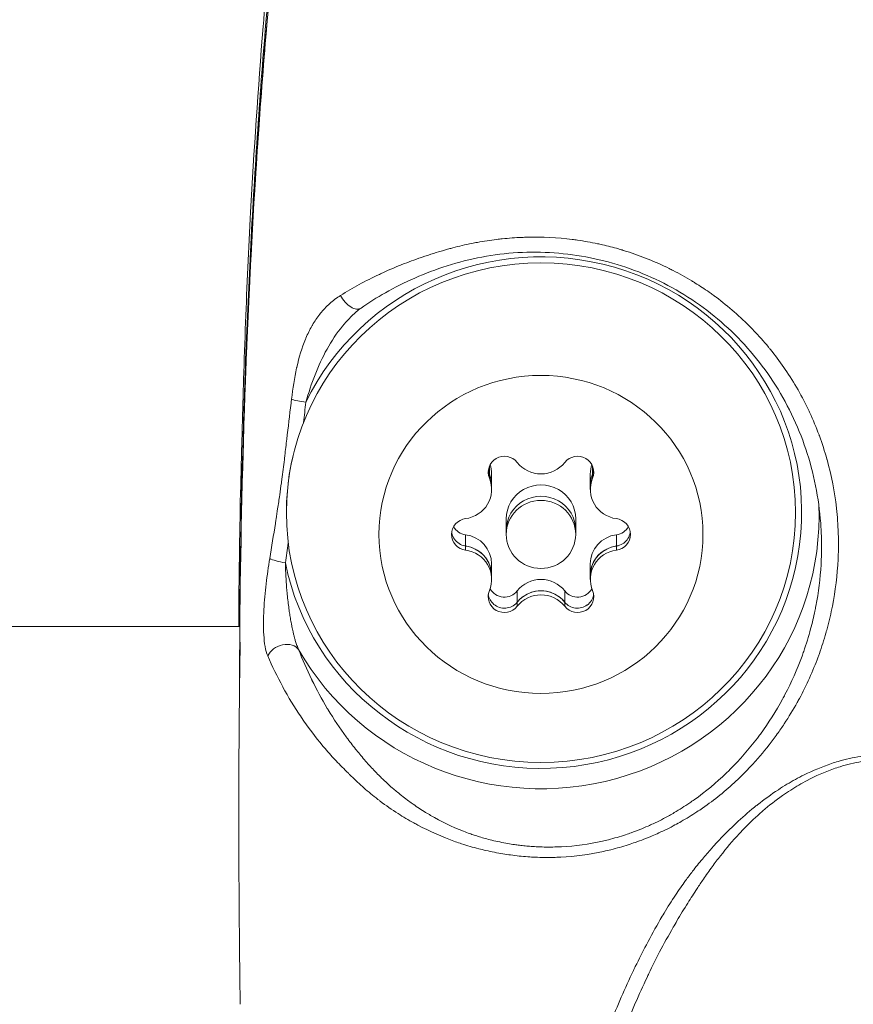
# Model space of a CAD drawing. Units: millimetres. Extents: x -2153 to 3332, y -1641 to 4754.
# Drawn here: x 259 to 295, y 14 to 56 of the extents above; entities that cross this region are included whole.
import ezdxf

# ---------------------------------------------------------------- set-up
doc = ezdxf.new("R2010")
doc.units = ezdxf.units.MM
doc.header["$LTSCALE"] = 1000
doc.layers.add('1 EQUIPMENT', color=7, linetype='Continuous', lineweight=18)

# ---------------------------------------------------------------- blocks, each defined once
blk = doc.blocks.new('GGJS 1021')
at = {"layer": '1 EQUIPMENT', "color": 0, "linetype": 'Continuous', "lineweight": 0}
for p, q in [((279.191, 36.809), (279.191, 37.153)), ((283.659, 36.809), (283.659, 37.153)), ((279.191, 36.63), (279.191, 36.809)), ((279.289, 36.322), (279.289, 36.812)), ((283.561, 36.322), (283.561, 36.812)), ((283.659, 36.63), (283.659, 36.809)), ((279.289, 36.145), (279.289, 36.322)), ((283.561, 36.145), (283.561, 36.322)), ((279.922, 34.376), (279.922, 34.867)), ((282.928, 34.376), (282.928, 34.867)), ((278.161, 33.696), (278.161, 34.185)), ((279.922, 34.199), (279.922, 34.376)), ((282.928, 34.199), (282.928, 34.376)), ((284.689, 33.696), (284.689, 34.185)), ((278.161, 33.518), (278.161, 33.696)), ((284.689, 33.518), (284.689, 33.696)), ((279.289, 32.43), (279.289, 32.921)), ((283.561, 32.43), (283.561, 32.921)), ((279.289, 32.254), (279.289, 32.43)), ((283.561, 32.254), (283.561, 32.43)), ((280.395, 31.265), (280.395, 31.754)), ((282.455, 31.265), (282.455, 31.754)), ((280.395, 31.087), (280.395, 31.265)), ((282.455, 31.087), (282.455, 31.265)), ((120.028, 30.208), (268.387, 30.208)), ((270.713, 29.895), (270.713, 29.895)), ((293.039, 29.895), (293.039, 29.895))]:
    blk.add_line(p, q, dxfattribs=at)
blk.add_arc((269.389, 30.897), 1.002, 180.6041, 186.278, dxfattribs=at)
for centre, major_axis, ratio, start_param, end_param in [((281.425, 35.141), (-11.285, 0), 0.980641, 0.197243, 5.836761), ((277.988, 36.812), (1.301, 0), 0.980641, 0, 0.322463), ((281.425, 38.091), (1.301, 0), 0.980641, -2.484314, -0.657279), ((284.862, 36.812), (-1.301, 0), 0.980641, -0.322463, 0), ((277.988, 36.145), (1.301, 0), 0.980641, -1.437116, 0.389918), ((277.988, 36.322), (1.301, 0), 0.980641, 0, 0.125299), ((281.425, 34.867), (1.503, 0), 0.980641, 0, 3.141593), ((284.862, 36.145), (-1.301, 0), 0.980641, -0.389918, 1.437116), ((284.862, 36.322), (-1.301, 0), 0.980641, -0.125299, 0), ((281.425, 34.376), (1.503, 0), 0.980641, 0, 3.141593), ((281.425, 34.199), (-1.503, 0), 0.980641, -4.712389, 1.570796), ((277.988, 32.921), (1.301, 0), 0.980641, 0, 1.437116), ((284.862, 32.921), (-1.301, 0), 0.980641, -1.437116, 0), ((277.988, 32.254), (1.301, 0), 0.980641, -0.389918, 1.437116), ((277.988, 32.43), (1.301, 0), 0.980641, 0, 1.172497), ((284.862, 32.254), (-1.301, 0), 0.980641, -1.437116, 0.389918), ((284.862, 32.43), (-1.301, 0), 0.980641, -1.172497, 0), ((270.359, 33.12), (0.743, -0.113), 0.193669, -2.687232, -1.541321), ((281.425, 30.975), (-1.301, 0), 0.980641, -2.484314, -0.657279), ((281.425, 30.308), (-1.301, 0), 0.980641, -2.484314, -0.657279), ((281.425, 30.484), (-1.301, 0), 0.980641, -2.219694, -0.921898), ((269.389, 30.897), (-1.002, -0.011), 0.989969, -0.020112, 0)]:
    blk.add_ellipse(centre, major_axis=major_axis, ratio=ratio, start_param=start_param, end_param=end_param, dxfattribs=at)
at = {"layer": '1 EQUIPMENT', "color": 0, "linetype": 'Continuous', "lineweight": 0, "extrusion": (0, 0, -1)}
for centre, major_axis, ratio, start_param, end_param in [((281.425, 35.141), (11.021, 0), 0.980641, -4.712389, 1.570796), ((273.207, 44.607), (0.432, -0.615), 0.569963, -0.000006, 1.848546), ((281.425, 34.199), (7.013, 0), 0.980641, -4.712389, 1.570796), ((271.246, 40.066), (-0.747, 0.084), 0.19464, -1.592643, -0.615059), ((279.84, 36.892), (-0.701, 0), 0.980641, -0.389918, 2.484314), ((283.01, 36.892), (0.701, 0), 0.980641, -2.484314, 0.389918), ((277.988, 36.322), (1.301, 0), 0.980641, -0.212812, 0), ((284.862, 36.322), (-1.301, 0), 0.980641, 0, 0.212812), ((281.425, 34.376), (-1.503, 0), 0.980641, 0, 3.141593), ((281.425, 34.997), (12.036, 0), 0.980641, -0.040597, 2.629812), ((278.255, 34.199), (-0.701, 0), 0.980641, -1.437116, 1.437116), ((278.255, 34.867), (-0.701, 0), 0.980641, -1.437116, -0.506295), ((284.595, 34.199), (0.701, 0), 0.980641, -1.437116, 1.437116), ((284.595, 34.867), (-0.701, 0), 0.980641, -2.635298, -1.704477), ((277.988, 32.43), (1.301, 0), 0.980641, -1.26001, 0), ((284.862, 32.43), (-1.301, 0), 0.980641, 0, 1.26001), ((279.84, 31.507), (-0.701, 0), 0.980641, -2.484314, 0.389918), ((279.84, 32.174), (-0.701, 0), 0.980641, -2.484314, -0.492152), ((281.425, 30.484), (1.301, 0), 0.980641, -2.307207, -0.834385), ((283.01, 32.174), (-0.701, 0), 0.980641, -2.649441, -0.657279), ((283.01, 31.507), (0.701, 0), 0.980641, -0.389918, 2.484314), ((269.389, 30.897), (-1.002, 0.01), 0.204356, -0.120588, -0.002903), ((269.389, 30.897), (-0.996, -0.11), 0.000011, 0, 0.000043), ((269.389, 30.897), (-0.995, -0.015), 0.000003, -0.000002, 0.000057), ((269.389, 30.221), (-1.002, 0.006), 0.968308, 0, 0.003904), ((270.276, 28.858), (0.698, 0.278), 0.729395, -2.50236, -0.165938)]:
    blk.add_ellipse(centre, major_axis=major_axis, ratio=ratio, start_param=start_param, end_param=end_param, dxfattribs=at)
at = {"layer": '1 EQUIPMENT', "color": 0, "linetype": 'Continuous', "lineweight": 0}
for points, knots in [([(268.344, 30.208), (268.345, 30.527), (268.346, 30.849), (268.357, 32.896), (268.389, 34.859), (268.448, 37.21), (268.464, 37.774), (268.481, 38.393), (268.485, 38.537), (268.49, 38.727), (268.492, 38.79), (268.495, 38.891), (268.496, 38.929), (268.496, 38.946), (268.496, 38.94), (268.496, 38.951), (268.497, 38.968), (268.498, 39.03), (268.5, 39.081), (268.503, 39.202), (268.505, 39.275), (268.51, 39.49), (268.514, 39.643), (268.528, 40.153), (268.539, 40.533), (268.575, 41.717), (268.604, 42.545), (268.696, 44.948), (268.769, 46.547), (268.999, 50.797), (269.179, 53.471), (269.656, 59.324), (269.969, 62.509), (270.764, 69.151), (271.256, 72.612), (272.529, 79.957), (273.269, 83.867), (275.177, 90.344), (276.141, 92.93), (278.204, 97.537), (279.256, 99.591), (281.635, 103.748), (282.997, 105.871), (285.778, 109.058), (287.078, 110.254), (288.529, 111.206)], [7.480504, 7.480504, 7.480504, 7.480504, 8.813901, 8.813901, 15.861292, 15.861292, 18.125988, 18.125988, 18.88361, 18.88361, 19.291301, 19.291301, 19.738312, 19.738312, 19.983029, 19.983029, 20.238303, 20.238303, 20.534765, 20.534765, 20.834962, 20.834962, 21.411257, 21.411257, 22.68885, 22.68885, 25.373301, 25.373301, 30.434569, 30.434569, 38.82054, 38.82054, 48.630767, 48.630767, 59.270158, 59.270158, 71.319861, 71.319861, 79.606115, 79.606115, 86.571849, 86.571849, 94.103434, 94.103434, 99.310602, 99.310602, 99.310602, 99.310602]), ([(268.387, 30.906), (268.42, 34.219), (268.491, 37.531), (268.723, 44.154), (268.885, 47.464), (269.315, 54.075), (269.584, 57.376), (270.254, 63.968), (270.655, 67.26), (271.62, 73.82), (272.189, 77.084), (273.19, 81.951), (273.553, 83.568), (274.208, 85.972), (274.445, 86.771), (274.949, 88.351), (275.217, 89.134), (276.637, 93.015), (278.024, 96.009), (280.01, 99.64), (280.419, 100.361), (281.269, 101.788), (281.712, 102.496), (283.109, 104.577), (284.12, 105.901), (285.278, 107.105)], [0, 0, 0, 0, 0.01013385, 0.01013385, 0.0202677, 0.0202677, 0.03040154, 0.03040154, 0.04053539, 0.04053539, 0.05066924, 0.05066924, 0.05573617, 0.05573617, 0.05826963, 0.05826963, 0.06080309, 0.06080309, 0.07093694, 0.07093694, 0.0734704, 0.0734704, 0.07600386, 0.07600386, 0.08107079, 0.08107079, 0.08107079, 0.08107079]), ([(268.387, 30.231), (268.42, 33.512), (268.489, 36.793), (268.811, 46.089), (269.166, 52.105), (270.217, 63.382), (270.867, 68.655), (272.485, 78.256), (273.3, 82.635), (275.519, 89.709), (276.632, 92.489), (278.95, 97.326), (280.08, 99.431), (282.482, 103.318), (283.762, 105.122), (285.279, 106.706)], [0, 0, 0, 0, 10.000664, 10.000664, 28.350791, 28.350791, 44.51637, 44.51637, 58.008705, 58.008705, 67.065584, 67.065584, 74.297179, 74.297179, 80.919721, 80.919721, 80.919721, 80.919721]), ([(285.278, 106.691), (284.696, 106.083), (284.153, 105.447), (283.125, 104.132), (282.64, 103.453), (281.711, 102.065), (281.268, 101.355), (280.413, 99.914), (280.002, 99.187), (278.011, 95.531), (276.629, 92.53), (274.936, 87.888), (274.435, 86.318), (273.567, 83.128), (273.203, 81.508), (272.532, 78.246), (272.222, 76.609), (271.648, 73.329), (271.385, 71.686), (270.66, 66.747), (270.258, 63.441), (269.586, 56.815), (269.317, 53.497), (268.67, 43.538), (268.453, 36.888), (268.387, 30.23)], [0.00181635, 0.00181635, 0.00181635, 0.00181635, 0.00437374, 0.00437374, 0.00693113, 0.00693113, 0.00948852, 0.00948852, 0.01204592, 0.01204592, 0.02227549, 0.02227549, 0.02739027, 0.02739027, 0.03250506, 0.03250506, 0.03761984, 0.03761984, 0.04273463, 0.04273463, 0.05296419, 0.05296419, 0.06319376, 0.06319376, 0.0836529, 0.0836529, 0.0836529, 0.0836529]), ([(272.752, 44.539), (273.267, 44.862), (273.824, 45.167), (274.43, 45.45), (274.457, 45.463), (274.485, 45.476), (274.513, 45.489), (274.755, 45.601), (275.004, 45.71), (275.257, 45.813), (275.294, 45.828), (275.332, 45.843), (275.369, 45.858), (275.416, 45.877), (275.464, 45.896), (275.511, 45.914), (275.786, 46.022), (276.067, 46.123), (276.353, 46.219), (276.419, 46.242), (276.485, 46.264), (276.552, 46.286), (276.843, 46.381), (277.139, 46.47), (277.438, 46.551), (277.495, 46.567), (277.551, 46.582), (277.608, 46.597), (277.879, 46.668), (278.152, 46.731), (278.429, 46.787), (278.509, 46.804), (278.59, 46.819), (278.67, 46.834), (278.948, 46.885), (279.23, 46.928), (279.511, 46.962), (279.59, 46.971), (279.67, 46.98), (279.75, 46.988), (280.033, 47.017), (280.315, 47.038), (280.598, 47.05), (280.677, 47.053), (280.756, 47.055), (280.835, 47.057), (281.483, 47.072), (282.131, 47.04), (282.781, 46.96), (282.856, 46.95), (282.932, 46.94), (283.007, 46.93), (283.296, 46.888), (283.586, 46.837), (283.872, 46.777), (283.943, 46.762), (284.015, 46.746), (284.086, 46.73), (284.318, 46.677), (284.548, 46.618), (284.776, 46.553), (284.83, 46.537), (284.884, 46.522), (284.937, 46.505), (285.004, 46.485), (285.071, 46.465), (285.137, 46.444), (285.767, 46.244), (286.382, 45.997), (286.979, 45.702), (287.035, 45.674), (287.092, 45.645), (287.148, 45.617), (287.42, 45.477), (287.69, 45.327), (287.952, 45.169), (288.002, 45.138), (288.053, 45.107), (288.103, 45.076), (288.306, 44.95), (288.505, 44.818), (288.7, 44.681), (288.757, 44.641), (288.814, 44.601), (288.87, 44.56), (288.914, 44.528), (288.958, 44.496), (289.002, 44.463), (289.545, 44.058), (290.056, 43.613), (290.533, 43.126), (290.565, 43.094), (290.596, 43.061), (290.628, 43.028), (290.851, 42.795), (291.069, 42.551), (291.275, 42.301), (291.3, 42.27), (291.326, 42.239), (291.351, 42.208), (291.558, 41.953), (291.754, 41.691), (291.94, 41.423), (291.96, 41.395), (291.979, 41.366), (291.998, 41.338), (292.391, 40.762), (292.736, 40.157), (293.034, 39.524), (293.043, 39.504), (293.052, 39.485), (293.061, 39.465), (293.206, 39.152), (293.34, 38.831), (293.461, 38.505), (293.466, 38.491), (293.472, 38.477), (293.477, 38.463), (293.599, 38.13), (293.707, 37.795), (293.802, 37.457), (293.804, 37.45), (293.806, 37.443), (293.808, 37.435), (293.999, 36.746), (294.134, 36.046), (294.215, 35.337), (294.216, 35.33), (294.216, 35.323), (294.217, 35.317), (294.256, 34.969), (294.281, 34.619), (294.294, 34.267), (294.294, 34.253), (294.295, 34.239), (294.295, 34.224), (294.306, 33.88), (294.304, 33.536), (294.289, 33.194), (294.288, 33.172), (294.287, 33.15), (294.286, 33.128), (294.253, 32.44), (294.17, 31.762), (294.039, 31.093), (294.031, 31.056), (294.024, 31.018), (294.016, 30.98), (293.953, 30.672), (293.88, 30.366), (293.796, 30.062), (293.784, 30.018), (293.772, 29.973), (293.759, 29.929), (293.675, 29.632), (293.58, 29.335), (293.476, 29.043), (293.458, 28.993), (293.44, 28.944), (293.422, 28.895), (293.194, 28.276), (292.922, 27.672), (292.612, 27.096), (292.581, 27.038), (292.549, 26.981), (292.517, 26.924), (292.342, 26.61), (292.156, 26.304), (291.958, 26.006), (291.859, 25.857), (291.757, 25.71), (291.652, 25.564), (291.595, 25.485), (291.538, 25.406), (291.479, 25.327), (291.239, 25.006), (290.984, 24.693), (290.715, 24.391), (290.689, 24.362), (290.662, 24.333), (290.636, 24.304), (290.455, 24.104), (290.268, 23.91), (290.076, 23.722), (290.01, 23.658), (289.944, 23.595), (289.877, 23.532), (289.423, 23.108), (288.939, 22.716), (288.422, 22.359), (288.339, 22.302), (288.255, 22.245), (288.17, 22.19), (287.951, 22.046), (287.727, 21.909), (287.5, 21.779), (287.409, 21.728), (287.318, 21.677), (287.226, 21.628), (286.998, 21.506), (286.766, 21.391), (286.53, 21.283), (286.434, 21.239), (286.336, 21.196), (286.238, 21.154), (286, 21.053), (285.759, 20.96), (285.514, 20.874), (285.411, 20.838), (285.307, 20.803), (285.203, 20.769), (284.956, 20.69), (284.705, 20.619), (284.454, 20.557), (284.347, 20.531), (284.24, 20.506), (284.132, 20.483), (283.522, 20.35), (282.905, 20.268), (282.282, 20.236), (282.173, 20.23), (282.062, 20.226), (281.952, 20.224), (281.697, 20.218), (281.44, 20.221), (281.186, 20.232), (281.075, 20.237), (280.965, 20.243), (280.855, 20.251), (280.605, 20.269), (280.356, 20.295), (280.11, 20.328), (279.999, 20.343), (279.889, 20.36), (279.78, 20.378), (279.531, 20.418), (279.284, 20.467), (279.04, 20.522), (278.937, 20.546), (278.834, 20.571), (278.731, 20.597), (278.479, 20.662), (278.23, 20.734), (277.989, 20.813), (277.899, 20.842), (277.811, 20.872), (277.724, 20.903), (277.143, 21.109), (276.601, 21.352), (276.091, 21.622), (276.032, 21.653), (275.974, 21.685), (275.916, 21.716), (275.685, 21.844), (275.46, 21.977), (275.242, 22.116), (274.97, 22.29), (274.71, 22.472), (274.463, 22.657), (274.43, 22.683), (274.396, 22.708), (274.363, 22.734), (274.153, 22.895), (273.952, 23.061), (273.761, 23.229), (273.738, 23.249), (273.716, 23.269), (273.693, 23.29), (273.503, 23.459), (273.322, 23.632), (273.146, 23.803), (273.141, 23.808), (273.136, 23.813), (273.131, 23.818), (273.116, 23.833), (273.101, 23.847), (273.087, 23.862), (272.905, 24.041), (272.728, 24.221), (272.556, 24.403), (272.544, 24.416), (272.532, 24.428), (272.52, 24.441), (272.348, 24.624), (272.181, 24.809), (272.019, 25), (272.008, 25.013), (271.997, 25.026), (271.986, 25.039), (271.649, 25.439), (271.338, 25.855), (271.055, 26.276), (271.049, 26.285), (271.043, 26.294), (271.037, 26.302), (270.751, 26.728), (270.492, 27.158), (270.253, 27.594), (270.251, 27.597), (270.249, 27.601), (270.247, 27.605), (270.008, 28.044), (269.79, 28.49), (269.595, 28.939)], [0, 0, 0, 0, 0.00222005, 0.00222005, 0.00222005, 0.00232163, 0.00232163, 0.00232163, 0.00320097, 0.00320097, 0.00320097, 0.00333008, 0.00333008, 0.00333008, 0.00349333, 0.00349333, 0.00349333, 0.0044401, 0.0044401, 0.0044401, 0.00465945, 0.00465945, 0.00465945, 0.00561644, 0.00561644, 0.00561644, 0.00579783, 0.00579783, 0.00579783, 0.00666015, 0.00666015, 0.00666015, 0.00690962, 0.00690962, 0.00690962, 0.00777018, 0.00777018, 0.00777018, 0.00801497, 0.00801497, 0.00801497, 0.0088802, 0.0088802, 0.0088802, 0.00912129, 0.00912129, 0.00912129, 0.01110025, 0.01110025, 0.01110025, 0.01133005, 0.01133005, 0.01133005, 0.01221028, 0.01221028, 0.01221028, 0.01243155, 0.01243155, 0.01243155, 0.01314994, 0.01314994, 0.01314994, 0.0133203, 0.0133203, 0.0133203, 0.01353199, 0.01353199, 0.01353199, 0.01554035, 0.01554035, 0.01554035, 0.01573025, 0.01573025, 0.01573025, 0.01665038, 0.01665038, 0.01665038, 0.0168283, 0.0168283, 0.0168283, 0.0175497, 0.0175497, 0.0175497, 0.0177604, 0.0177604, 0.0177604, 0.0179253, 0.0179253, 0.0179253, 0.01998045, 0.01998045, 0.01998045, 0.0201168, 0.0201168, 0.0201168, 0.02109048, 0.02109048, 0.02109048, 0.02121106, 0.02121106, 0.02121106, 0.0222005, 0.0222005, 0.0222005, 0.0223042, 0.0223042, 0.0223042, 0.02442055, 0.02442055, 0.02442055, 0.02448641, 0.02448641, 0.02448641, 0.02553058, 0.02553058, 0.02553058, 0.02557531, 0.02557531, 0.02557531, 0.0266406, 0.0266406, 0.0266406, 0.02666366, 0.02666366, 0.02666366, 0.02883993, 0.02883993, 0.02883993, 0.02886065, 0.02886065, 0.02886065, 0.02992716, 0.02992716, 0.02992716, 0.02997068, 0.02997068, 0.02997068, 0.03101248, 0.03101248, 0.03101248, 0.0310807, 0.0310807, 0.0310807, 0.03318244, 0.03318244, 0.03318244, 0.03330075, 0.03330075, 0.03330075, 0.03427009, 0.03427009, 0.03427009, 0.03441078, 0.03441078, 0.03441078, 0.03536005, 0.03536005, 0.03536005, 0.0355208, 0.0355208, 0.0355208, 0.03753935, 0.03753935, 0.03753935, 0.03774085, 0.03774085, 0.03774085, 0.03885088, 0.03885088, 0.03885088, 0.03940589, 0.03940589, 0.03940589, 0.03970878, 0.03970878, 0.03970878, 0.04095095, 0.04095095, 0.04095095, 0.04107093, 0.04107093, 0.04107093, 0.04189848, 0.04189848, 0.04189848, 0.04218096, 0.04218096, 0.04218096, 0.04409445, 0.04409445, 0.04409445, 0.04440101, 0.04440101, 0.04440101, 0.04519488, 0.04519488, 0.04519488, 0.04551103, 0.04551103, 0.04551103, 0.04629761, 0.04629761, 0.04629761, 0.04662106, 0.04662106, 0.04662106, 0.04740243, 0.04740243, 0.04740243, 0.04773108, 0.04773108, 0.04773108, 0.04850943, 0.04850943, 0.04850943, 0.04884111, 0.04884111, 0.04884111, 0.05072847, 0.05072847, 0.05072847, 0.05106116, 0.05106116, 0.05106116, 0.05183365, 0.05183365, 0.05183365, 0.05217118, 0.05217118, 0.05217118, 0.05293822, 0.05293822, 0.05293822, 0.05328121, 0.05328121, 0.05328121, 0.05406052, 0.05406052, 0.05406052, 0.05439123, 0.05439123, 0.05439123, 0.05520148, 0.05520148, 0.05520148, 0.05550126, 0.05550126, 0.05550126, 0.05749226, 0.05749226, 0.05749226, 0.05772131, 0.05772131, 0.05772131, 0.05863821, 0.05863821, 0.05863821, 0.05978436, 0.05978436, 0.05978436, 0.05994136, 0.05994136, 0.05994136, 0.06093261, 0.06093261, 0.06093261, 0.06105138, 0.06105138, 0.06105138, 0.06204829, 0.06204829, 0.06204829, 0.06207765, 0.06207765, 0.06207765, 0.06216141, 0.06216141, 0.06216141, 0.06319965, 0.06319965, 0.06319965, 0.06327143, 0.06327143, 0.06327143, 0.06431032, 0.06431032, 0.06431032, 0.06438146, 0.06438146, 0.06438146, 0.06655646, 0.06655646, 0.06655646, 0.06660151, 0.06660151, 0.06660151, 0.06880302, 0.06880302, 0.06880302, 0.06882156, 0.06882156, 0.06882156, 0.07104161, 0.07104161, 0.07104161, 0.07104161]), ([(293.517, 34.886), (293.42, 35.968), (293.188, 37.051), (292.463, 39.105), (291.966, 40.093), (290.753, 41.878), (290.031, 42.691), (288.42, 44.088), (287.519, 44.685), (285.616, 45.618), (284.598, 45.962), (282.531, 46.376), (281.466, 46.449), (279.381, 46.33), (278.34, 46.132), (276.396, 45.515), (275.482, 45.105), (274.318, 44.445), (273.966, 44.222), (273.639, 43.992)], [0, 0, 0, 0, 3.283948, 3.283948, 6.547787, 6.547787, 9.754334, 9.754334, 12.938868, 12.938868, 16.112663, 16.112663, 19.277526, 19.277526, 22.43676, 22.43676, 25.562205, 25.562205, 27.04776, 27.04776, 27.04776, 27.04776]), ([(272.752, 44.539), (272.583, 44.433), (272.426, 44.314), (272.132, 44.051), (271.996, 43.907), (271.864, 43.743), (271.857, 43.735), (271.734, 43.579), (271.628, 43.422), (271.523, 43.242), (271.516, 43.229), (271.414, 43.051), (271.328, 42.875), (271.244, 42.677), (271.237, 42.661), (271.073, 42.266), (270.952, 41.861), (270.853, 41.422), (270.851, 41.411), (270.752, 40.965), (270.681, 40.511), (270.627, 40.051)], [0, 0, 0, 0, 0.000728139, 0.000728139, 0.001456278, 0.001456278, 0.001497646, 0.001497646, 0.002184417, 0.002184417, 0.002238496, 0.002238496, 0.002912556, 0.002912556, 0.002970927, 0.002970927, 0.004368834, 0.004368834, 0.00440803, 0.00440803, 0.005825111, 0.005825111, 0.005825111, 0.005825111]), ([(271.246, 39.919), (271.362, 40.324), (271.494, 40.72), (271.795, 41.487), (271.965, 41.859), (272.359, 42.571), (272.582, 42.908), (273.017, 43.434), (273.215, 43.64), (273.429, 43.827)], [0, 0, 0, 0, 0.001273246, 0.001273246, 0.002546491, 0.002546491, 0.003819737, 0.003819737, 0.004732803, 0.004732803, 0.004732803, 0.004732803]), ([(269.682, 33.158), (269.765, 33.663), (269.848, 34.168), (269.928, 34.673), (269.938, 34.739), (269.949, 34.805), (269.959, 34.871), (269.982, 35.016), (270.004, 35.161), (270.026, 35.306), (270.056, 35.506), (270.086, 35.706), (270.114, 35.906), (270.139, 36.08), (270.163, 36.254), (270.187, 36.427), (270.194, 36.48), (270.201, 36.532), (270.208, 36.585), (270.245, 36.867), (270.28, 37.151), (270.315, 37.435), (270.322, 37.494), (270.329, 37.554), (270.336, 37.614), (270.365, 37.848), (270.393, 38.083), (270.421, 38.317), (270.483, 38.835), (270.545, 39.354), (270.606, 39.872), (270.613, 39.932), (270.62, 39.991), (270.627, 40.051)], [0, 0, 0, 0, 0.001569682, 0.001569682, 0.001569682, 0.001774573, 0.001774573, 0.001774573, 0.002225334, 0.002225334, 0.002225334, 0.002845618, 0.002845618, 0.002845618, 0.003382821, 0.003382821, 0.003382821, 0.003544803, 0.003544803, 0.003544803, 0.004418134, 0.004418134, 0.004418134, 0.004602105, 0.004602105, 0.004602105, 0.005322934, 0.005322934, 0.005322934, 0.006918, 0.006918, 0.006918, 0.007101304, 0.007101304, 0.007101304, 0.007101304]), ([(279.191, 36.809), (279.188, 36.817), (279.184, 36.826), (279.164, 36.883), (279.151, 36.932), (279.145, 36.982)], [0.1197817, 0.1197817, 0.1197817, 0.1197817, 0.12263361, 0.12263361, 0.13795044, 0.13795044, 0.13795044, 0.13795044]), ([(279.145, 36.982), (279.151, 36.932), (279.164, 36.883), (279.184, 36.826), (279.188, 36.817), (279.191, 36.809)], [-0.1379532, -0.1379532, -0.1379532, -0.1379532, -0.12265518, -0.12265518, -0.11977966, -0.11977966, -0.11977966, -0.11977966]), ([(279.279, 36.481), (279.269, 36.554), (279.254, 36.626), (279.22, 36.735), (279.206, 36.772), (279.191, 36.809)], [0.20351643, 0.20351643, 0.20351643, 0.20351643, 0.22602032, 0.22602032, 0.23798767, 0.23798767, 0.23798767, 0.23798767]), ([(283.659, 36.809), (283.658, 36.806), (283.656, 36.803), (283.614, 36.697), (283.585, 36.59), (283.571, 36.481)], [-0.11898975, -0.11898975, -0.11898975, -0.11898975, -0.11802131, -0.11802131, -0.08450734, -0.08450734, -0.08450734, -0.08450734]), ([(283.705, 36.982), (283.701, 36.947), (283.693, 36.913), (283.677, 36.855), (283.668, 36.831), (283.659, 36.809)], [0.30394195, 0.30394195, 0.30394195, 0.30394195, 0.31463259, 0.31463259, 0.32210284, 0.32210284, 0.32210284, 0.32210284]), ([(283.659, 36.809), (283.668, 36.831), (283.677, 36.855), (283.693, 36.912), (283.701, 36.947), (283.705, 36.982)], [-0.32211176, -0.32211176, -0.32211176, -0.32211176, -0.31465945, -0.31465945, -0.303946, -0.303946, -0.303946, -0.303946]), ([(270.931, 29.216), (271.099, 28.785), (271.286, 28.356), (271.498, 27.921), (271.504, 27.909), (271.711, 27.485), (271.93, 27.078), (272.186, 26.651), (272.199, 26.629), (272.45, 26.214), (272.711, 25.824), (273.014, 25.412), (273.038, 25.381), (273.187, 25.181), (273.316, 25.015), (273.477, 24.816), (273.506, 24.78), (273.664, 24.587), (273.797, 24.432), (273.969, 24.239), (274.005, 24.199), (274.175, 24.012), (274.315, 23.867), (274.504, 23.679), (274.549, 23.636), (274.739, 23.454), (274.891, 23.317), (275.102, 23.135), (275.156, 23.09), (275.369, 22.914), (275.534, 22.786), (275.769, 22.613), (275.833, 22.567), (276.07, 22.401), (276.247, 22.284), (276.502, 22.128), (276.575, 22.084), (277.09, 21.784), (277.563, 21.551), (278.162, 21.318), (278.252, 21.285), (278.405, 21.231), (278.469, 21.209), (278.61, 21.162), (278.689, 21.137), (278.847, 21.088), (278.927, 21.065), (279.102, 21.017), (279.198, 20.992), (279.522, 20.912), (279.754, 20.864), (280.085, 20.807), (280.181, 20.792), (280.349, 20.768), (280.419, 20.759), (280.574, 20.74), (280.659, 20.731), (280.828, 20.714), (280.913, 20.707), (281.095, 20.693), (281.191, 20.687), (281.534, 20.671), (281.783, 20.668), (282.127, 20.676), (282.221, 20.679), (282.911, 20.714), (283.501, 20.795), (284.171, 20.946), (284.257, 20.966), (284.594, 21.052), (284.845, 21.125), (285.173, 21.234), (285.254, 21.262), (285.582, 21.379), (285.823, 21.476), (286.136, 21.614), (286.211, 21.648), (286.523, 21.794), (286.755, 21.913), (287.054, 22.08), (287.123, 22.119), (287.42, 22.293), (287.645, 22.435), (287.927, 22.627), (287.992, 22.672), (288.551, 23.068), (289.013, 23.453), (289.5, 23.92), (289.553, 23.972), (290.033, 24.449), (290.431, 24.908), (290.837, 25.444), (290.88, 25.502), (291.277, 26.045), (291.597, 26.55), (291.92, 27.141), (291.954, 27.205), (292.268, 27.802), (292.515, 28.359), (292.75, 28.997), (292.774, 29.065), (292.91, 29.455), (293.011, 29.781), (293.167, 30.366), (293.229, 30.625), (293.297, 30.955), (293.312, 31.026), (293.439, 31.689), (293.514, 32.29), (293.553, 32.969), (293.556, 33.04), (293.573, 33.452), (293.575, 33.796), (293.555, 34.389), (293.54, 34.638), (293.517, 34.886)], [0, 0, 0, 0, 0.00206986, 0.00206986, 0.0021251, 0.0021251, 0.00413971, 0.00413971, 0.00424969, 0.00424969, 0.00620957, 0.00620957, 0.00637373, 0.00637373, 0.0072445, 0.0072445, 0.00743639, 0.00743639, 0.00827943, 0.00827943, 0.00849928, 0.00849928, 0.00931435, 0.00931435, 0.00955957, 0.00955957, 0.01034928, 0.01034928, 0.01061587, 0.01061587, 0.01138421, 0.01138421, 0.01166792, 0.01166792, 0.01241914, 0.01241914, 0.01271535, 0.01271535, 0.014489, 0.014489, 0.01479563, 0.01479563, 0.01500646, 0.01500646, 0.01526519, 0.01526519, 0.01552392, 0.01552392, 0.01582875, 0.01582875, 0.01655885, 0.01655885, 0.01685858, 0.01685858, 0.01707632, 0.01707632, 0.01733505, 0.01733505, 0.01759378, 0.01759378, 0.01788623, 0.01788623, 0.01862871, 0.01862871, 0.01891249, 0.01891249, 0.02069856, 0.02069856, 0.02096405, 0.02096405, 0.02173349, 0.02173349, 0.02198968, 0.02198968, 0.02276842, 0.02276842, 0.02301655, 0.02301655, 0.02380335, 0.02380335, 0.0240446, 0.0240446, 0.02483828, 0.02483828, 0.02507378, 0.02507378, 0.02690813, 0.02690813, 0.02713615, 0.02713615, 0.02897799, 0.02897799, 0.02920284, 0.02920284, 0.03104785, 0.03104785, 0.03127095, 0.03127095, 0.0331177, 0.0331177, 0.03333946, 0.03333946, 0.0343738, 0.0343738, 0.03518756, 0.03518756, 0.03540768, 0.03540768, 0.03725742, 0.03725742, 0.03747389, 0.03747389, 0.03850607, 0.03850607, 0.03925837, 0.03925837, 0.03925837, 0.03925837]), ([(278.161, 33.696), (278.152, 33.698), (278.143, 33.699), (278.043, 33.718), (277.956, 33.752), (277.8, 33.853), (277.731, 33.919), (277.625, 34.071), (277.588, 34.156), (277.566, 34.262), (277.563, 34.278), (277.56, 34.295)], [0.1197817, 0.1197817, 0.1197817, 0.1197817, 0.12263361, 0.12263361, 0.15022894, 0.15022894, 0.17841215, 0.17841215, 0.20615163, 0.20615163, 0.21119203, 0.21119203, 0.21119203, 0.21119203]), ([(277.56, 34.295), (277.563, 34.278), (277.566, 34.262), (277.588, 34.157), (277.625, 34.072), (277.731, 33.919), (277.799, 33.853), (277.956, 33.752), (278.043, 33.718), (278.143, 33.699), (278.152, 33.697), (278.161, 33.696)], [-0.21119321, -0.21119321, -0.21119321, -0.21119321, -0.20618966, -0.20618966, -0.17845251, -0.17845251, -0.15025985, -0.15025985, -0.12265518, -0.12265518, -0.11977966, -0.11977966, -0.11977966, -0.11977966]), ([(285.29, 34.295), (285.289, 34.285), (285.287, 34.276), (285.269, 34.18), (285.237, 34.097), (285.141, 33.945), (285.08, 33.879), (284.934, 33.772), (284.85, 33.733), (284.738, 33.705), (284.713, 33.7), (284.689, 33.696)], [0.23070629, 0.23070629, 0.23070629, 0.23070629, 0.233544, 0.233544, 0.26041217, 0.26041217, 0.28733171, 0.28733171, 0.31463259, 0.31463259, 0.32210284, 0.32210284, 0.32210284, 0.32210284]), ([(284.689, 33.696), (284.713, 33.7), (284.738, 33.704), (284.85, 33.733), (284.933, 33.772), (285.079, 33.879), (285.141, 33.945), (285.237, 34.096), (285.269, 34.18), (285.287, 34.276), (285.289, 34.285), (285.29, 34.295)], [-0.32211176, -0.32211176, -0.32211176, -0.32211176, -0.31465945, -0.31465945, -0.28735688, -0.28735688, -0.26044017, -0.26044017, -0.23357799, -0.23357799, -0.23071215, -0.23071215, -0.23071215, -0.23071215]), ([(278.493, 33.606), (278.457, 33.621), (278.42, 33.634), (278.382, 33.646), (278.31, 33.669), (278.236, 33.685), (278.161, 33.696)], [0.31487244, 0.31487244, 0.31487244, 0.31487244, 0.32662727, 0.32662727, 0.32662727, 0.34931098, 0.34931098, 0.34931098, 0.34931098]), ([(284.689, 33.696), (284.686, 33.696), (284.682, 33.695), (284.569, 33.678), (284.461, 33.648), (284.358, 33.606)], [-0.11898975, -0.11898975, -0.11898975, -0.11898975, -0.11802131, -0.11802131, -0.08450734, -0.08450734, -0.08450734, -0.08450734]), ([(269.682, 33.158), (269.622, 32.796), (269.57, 32.431), (269.484, 31.69), (269.45, 31.315), (269.421, 30.759), (269.415, 30.574), (269.412, 30.205), (269.416, 30.023), (269.437, 29.674), (269.454, 29.505), (269.508, 29.194), (269.544, 29.055), (269.595, 28.939)], [0, 0, 0, 0, 0.001121929, 0.001121929, 0.002243858, 0.002243858, 0.002804822, 0.002804822, 0.003365787, 0.003365787, 0.003926751, 0.003926751, 0.004487715, 0.004487715, 0.004487715, 0.004487715]), ([(270.931, 29.216), (270.919, 29.243), (270.907, 29.27), (270.895, 29.299), (270.884, 29.327), (270.872, 29.357), (270.861, 29.387), (270.85, 29.419), (270.839, 29.451), (270.828, 29.484), (270.819, 29.51), (270.811, 29.537), (270.802, 29.565), (270.794, 29.59), (270.787, 29.616), (270.779, 29.642), (270.767, 29.686), (270.755, 29.73), (270.743, 29.774), (270.731, 29.821), (270.719, 29.868), (270.708, 29.916), (270.702, 29.938), (270.697, 29.961), (270.692, 29.984), (270.683, 30.024), (270.674, 30.065), (270.665, 30.106), (270.651, 30.171), (270.638, 30.237), (270.625, 30.302), (270.616, 30.349), (270.607, 30.396), (270.599, 30.443), (270.584, 30.528), (270.569, 30.612), (270.556, 30.696), (270.544, 30.772), (270.532, 30.848), (270.521, 30.924), (270.515, 30.969), (270.509, 31.015), (270.503, 31.06), (270.489, 31.161), (270.477, 31.262), (270.465, 31.363), (270.453, 31.471), (270.442, 31.578), (270.432, 31.686), (270.424, 31.768), (270.417, 31.849), (270.411, 31.931), (270.408, 31.96), (270.406, 31.989), (270.404, 32.019), (270.391, 32.185), (270.382, 32.352), (270.374, 32.518), (270.367, 32.67), (270.362, 32.821), (270.359, 32.973)], [0, 0, 0, 0, 0.000099991, 0.000099991, 0.000099991, 0.00020293, 0.00020293, 0.00020293, 0.000311706, 0.000311706, 0.000311706, 0.000399965, 0.000399965, 0.000399965, 0.000483205, 0.000483205, 0.000483205, 0.000622154, 0.000622154, 0.000622154, 0.000769899, 0.000769899, 0.000769899, 0.000840717, 0.000840717, 0.000840717, 0.000966409, 0.000966409, 0.000966409, 0.001166548, 0.001166548, 0.001166548, 0.001308734, 0.001308734, 0.001308734, 0.001564676, 0.001564676, 0.001564676, 0.001795312, 0.001795312, 0.001795312, 0.001932818, 0.001932818, 0.001932818, 0.002238481, 0.002238481, 0.002238481, 0.002563814, 0.002563814, 0.002563814, 0.002810475, 0.002810475, 0.002810475, 0.002899227, 0.002899227, 0.002899227, 0.003404314, 0.003404314, 0.003404314, 0.003865636, 0.003865636, 0.003865636, 0.003865636]), ([(280.395, 31.265), (280.389, 31.258), (280.384, 31.251), (280.318, 31.176), (280.246, 31.12), (280.082, 31.039), (279.99, 31.015), (279.805, 31.003), (279.712, 31.014), (279.537, 31.071), (279.456, 31.115), (279.318, 31.229), (279.262, 31.297), (279.181, 31.444), (279.156, 31.52), (279.145, 31.599)], [0.1197817, 0.1197817, 0.1197817, 0.1197817, 0.1226336, 0.1226336, 0.1502289, 0.1502289, 0.1784121, 0.1784121, 0.2061516, 0.2061516, 0.233544, 0.233544, 0.2604122, 0.2604122, 0.2852084, 0.2852084, 0.2852084, 0.2852084]), ([(279.145, 31.599), (279.156, 31.52), (279.181, 31.444), (279.262, 31.297), (279.318, 31.229), (279.456, 31.115), (279.537, 31.071), (279.712, 31.014), (279.805, 31.003), (279.99, 31.015), (280.081, 31.039), (280.246, 31.12), (280.318, 31.176), (280.383, 31.251), (280.389, 31.258), (280.395, 31.265)], [-0.2852154, -0.2852154, -0.2852154, -0.2852154, -0.2604402, -0.2604402, -0.233578, -0.233578, -0.2061897, -0.2061897, -0.1784525, -0.1784525, -0.1502599, -0.1502599, -0.1226552, -0.1226552, -0.1197797, -0.1197797, -0.1197797, -0.1197797]), ([(283.705, 31.599), (283.696, 31.53), (283.675, 31.463), (283.605, 31.319), (283.549, 31.247), (283.412, 31.127), (283.333, 31.081), (283.163, 31.02), (283.073, 31.005), (282.894, 31.01), (282.806, 31.028), (282.641, 31.097), (282.566, 31.148), (282.486, 31.228), (282.47, 31.246), (282.455, 31.265)], [0.1566766, 0.1566766, 0.1566766, 0.1566766, 0.1784121, 0.1784121, 0.2061516, 0.2061516, 0.233544, 0.233544, 0.2604122, 0.2604122, 0.2873317, 0.2873317, 0.3146326, 0.3146326, 0.3221028, 0.3221028, 0.3221028, 0.3221028]), ([(282.455, 31.265), (282.47, 31.246), (282.486, 31.228), (282.566, 31.148), (282.641, 31.097), (282.806, 31.028), (282.894, 31.01), (283.073, 31.005), (283.162, 31.02), (283.333, 31.08), (283.412, 31.127), (283.549, 31.247), (283.604, 31.319), (283.675, 31.463), (283.696, 31.53), (283.705, 31.599)], [-0.3221118, -0.3221118, -0.3221118, -0.3221118, -0.3146594, -0.3146594, -0.2873569, -0.2873569, -0.2604402, -0.2604402, -0.233578, -0.233578, -0.2061897, -0.2061897, -0.1784525, -0.1784525, -0.1566765, -0.1566765, -0.1566765, -0.1566765]), ([(268.358, 30.208), (268.358, 30.22), (268.358, 30.232), (268.358, 30.255), (268.358, 30.265), (268.359, 30.29), (268.359, 30.305), (268.359, 30.362), (268.36, 30.403), (268.361, 30.457), (268.361, 30.471), (268.361, 30.487), (268.361, 30.489), (268.361, 30.507), (268.362, 30.522), (268.362, 30.571), (268.363, 30.603), (268.364, 30.679), (268.365, 30.722), (268.366, 30.763), (268.366, 30.765), (268.366, 30.776), (268.366, 30.785), (268.367, 30.825), (268.367, 30.855), (268.369, 30.914), (268.369, 30.943), (268.37, 30.973), (268.37, 30.977), (268.37, 30.984), (268.37, 30.986), (268.37, 30.989), (268.371, 31.008), (268.371, 31.024), (268.372, 31.048), (268.372, 31.056), (268.373, 31.072), (268.373, 31.079), (268.373, 31.094), (268.373, 31.101), (268.374, 31.114), (268.374, 31.121), (268.374, 31.129), (268.374, 31.13), (268.375, 31.14), (268.375, 31.147), (268.375, 31.16), (268.376, 31.166), (268.376, 31.175), (268.376, 31.178), (268.376, 31.186), (268.377, 31.19), (268.377, 31.195), (268.377, 31.196), (268.377, 31.198), (268.377, 31.199), (268.377, 31.204), (268.378, 31.208), (268.378, 31.213), (268.378, 31.215), (268.379, 31.217), (268.379, 31.217), (268.38, 31.216), (268.38, 31.216), (268.38, 31.215), (268.38, 31.213), (268.381, 31.207), (268.381, 31.203), (268.381, 31.197), (268.381, 31.196), (268.382, 31.19), (268.382, 31.183), (268.383, 31.168), (268.383, 31.159), (268.383, 31.148), (268.383, 31.147), (268.383, 31.135), (268.384, 31.123), (268.384, 31.095), (268.385, 31.081), (268.385, 31.047), (268.385, 31.029), (268.386, 30.989), (268.386, 30.969), (268.387, 30.934), (268.387, 30.92), (268.387, 30.906)], [0.16733869, 0.16733869, 0.16733869, 0.16733869, 0.16748788, 0.16748788, 0.16761506, 0.16761506, 0.16779742, 0.16779742, 0.16833777, 0.16833777, 0.16853235, 0.16853235, 0.16855973, 0.16855973, 0.16877773, 0.16877773, 0.16926424, 0.16926424, 0.16996439, 0.16996439, 0.16999556, 0.16999556, 0.17015626, 0.17015626, 0.17073017, 0.17073017, 0.17136906, 0.17136906, 0.17146862, 0.17146862, 0.1715222, 0.17153421, 0.17153421, 0.17198498, 0.17198498, 0.17221436, 0.17221436, 0.17244837, 0.17244837, 0.17267944, 0.17267944, 0.17290797, 0.17290797, 0.17298092, 0.17298092, 0.17329484, 0.17329484, 0.17360566, 0.17360566, 0.17378826, 0.17378826, 0.17412581, 0.17412581, 0.17417838, 0.17417838, 0.17428903, 0.17428903, 0.17465929, 0.17465929, 0.1750683, 0.1750683, 0.17549581, 0.17549581, 0.17557368, 0.17557368, 0.17599636, 0.17599636, 0.17643725, 0.17643725, 0.17652252, 0.17652252, 0.17697338, 0.17697338, 0.17744493, 0.17744493, 0.17749966, 0.17749966, 0.17799805, 0.17799805, 0.17849644, 0.17849644, 0.17900914, 0.17900914, 0.17950219, 0.17950219, 0.17979704, 0.17979704, 0.17979704, 0.17979704]), ([(268.387, 30.886), (268.386, 30.985), (268.385, 31.059), (268.383, 31.124), (268.383, 31.139), (268.383, 31.139)], [0, 0, 0, 0, 2.131183, 2.131183, 3.17135, 3.17135, 3.17135, 3.17135]), ([(280.639, 31.501), (280.618, 31.485), (280.598, 31.469), (280.578, 31.453), (280.511, 31.396), (280.45, 31.333), (280.395, 31.265)], [0.20345392, 0.20345392, 0.20345392, 0.20345392, 0.21122906, 0.21122906, 0.21122906, 0.23788621, 0.23788621, 0.23788621, 0.23788621]), ([(280.395, 31.265), (280.403, 31.275), (280.411, 31.284), (280.46, 31.342), (280.504, 31.387), (280.551, 31.429)], [0.71054219, 0.71054219, 0.71054219, 0.71054219, 0.71433072, 0.71433072, 0.73361531, 0.73361531, 0.73361531, 0.73361531]), ([(282.455, 31.265), (282.453, 31.268), (282.451, 31.27), (282.38, 31.358), (282.3, 31.434), (282.211, 31.501)], [-0.11898975, -0.11898975, -0.11898975, -0.11898975, -0.11802131, -0.11802131, -0.08450734, -0.08450734, -0.08450734, -0.08450734]), ([(282.299, 31.429), (282.353, 31.381), (282.403, 31.329), (282.451, 31.27), (282.453, 31.268), (282.455, 31.265)], [0.09590565, 0.09590565, 0.09590565, 0.09590565, 0.11798945, 0.11798945, 0.11898887, 0.11898887, 0.11898887, 0.11898887]), ([(268.387, 30.23), (268.387, 30.206), (268.387, 30.181), (268.386, 30.108), (268.386, 30.057), (268.385, 29.966), (268.385, 29.925), (268.385, 29.829), (268.384, 29.773), (268.384, 29.672), (268.384, 29.627), (268.383, 29.53), (268.383, 29.478), (268.382, 29.419), (268.382, 29.413), (268.382, 29.358), (268.382, 29.308), (268.381, 29.206), (268.381, 29.155), (268.381, 29.054), (268.38, 29.004), (268.38, 28.94), (268.38, 28.927), (268.38, 28.862), (268.379, 28.809), (268.379, 28.705), (268.379, 28.653), (268.378, 28.587), (268.378, 28.573), (268.378, 28.507), (268.378, 28.454), (268.377, 28.386), (268.377, 28.372), (268.377, 28.309), (268.377, 28.26), (268.376, 28.206), (268.376, 28.203), (268.376, 28.154), (268.376, 28.108), (268.375, 28.015), (268.375, 27.968), (268.375, 27.894), (268.375, 27.868), (268.374, 27.807), (268.374, 27.772), (268.374, 27.702), (268.373, 27.667), (268.373, 27.595), (268.373, 27.56), (268.373, 27.513), (268.372, 27.502), (268.372, 27.417), (268.372, 27.342), (268.371, 27.222), (268.371, 27.178), (268.37, 27.131), (268.37, 27.128), (268.37, 27.048), (268.369, 26.971), (268.369, 26.876), (268.369, 26.86), (268.369, 26.845)], [0, 0, 0, 0, 0.000292371, 0.000292371, 0.000860028, 0.000860028, 0.001290928, 0.001290928, 0.001850988, 0.001850988, 0.002279304, 0.002279304, 0.00275789, 0.00275789, 0.002809329, 0.002809329, 0.003253609, 0.003253609, 0.003686192, 0.003686192, 0.004100756, 0.004100756, 0.00420437, 0.00420437, 0.004620935, 0.004620935, 0.00501973, 0.00501973, 0.005121123, 0.005121123, 0.005516507, 0.005516507, 0.005618658, 0.005618658, 0.005971113, 0.005971113, 0.005993973, 0.005993973, 0.006313678, 0.006313678, 0.006633218, 0.006633218, 0.006808151, 0.006808151, 0.007041878, 0.007041878, 0.007275707, 0.007275707, 0.007510536, 0.007510536, 0.007581614, 0.007581614, 0.008058966, 0.008058966, 0.008330322, 0.008330322, 0.008348874, 0.008348874, 0.008818003, 0.008818003, 0.008911402, 0.008911402, 0.008911402, 0.008911402]), ([(268.405, 13.867), (268.391, 14.809), (268.38, 15.72), (268.36, 17.826), (268.353, 18.946), (268.344, 21.13), (268.343, 22.097), (268.347, 24.232), (268.354, 25.398), (268.372, 27.167), (268.379, 27.753), (268.39, 28.538), (268.393, 28.77), (268.398, 29.088), (268.4, 29.19), (268.403, 29.37), (268.404, 29.451), (268.405, 29.52), (268.405, 29.534), (268.405, 29.536), (268.405, 29.536), (268.405, 29.536)], [0, 0, 0, 0, 2.935803, 2.935803, 6.935361, 6.935361, 10.163209, 10.163209, 13.971364, 13.971364, 15.864693, 15.864693, 16.681437, 16.681437, 17.090146, 17.090146, 17.491957, 17.491957, 17.668563, 17.668563, 17.682058, 17.682058, 17.682058, 17.682058]), ([(268.368, 26.812), (268.371, 27.284), (268.374, 27.721), (268.379, 28.705), (268.381, 29.214), (268.384, 29.638)], [7.312345, 7.312345, 7.312345, 7.312345, 10.067466, 10.067466, 14.109008, 14.109008, 14.109008, 14.109008]), ([(296.5, 24.704), (296.086, 24.701), (295.67, 24.665), (294.933, 24.542), (294.612, 24.468), (294.2, 24.347), (294.104, 24.317), (293.598, 24.149), (293.202, 23.984), (292.563, 23.668), (292.315, 23.532), (291.947, 23.311), (291.823, 23.233), (291.388, 22.949), (291.087, 22.73), (290.752, 22.466), (290.707, 22.43), (290.388, 22.171), (290.124, 21.94), (289.811, 21.647), (289.754, 21.593), (289.388, 21.24), (289.091, 20.929), (288.673, 20.459), (288.542, 20.306), (288.268, 19.98), (288.126, 19.804), (287.885, 19.491), (287.784, 19.356), (287.536, 19.015), (287.391, 18.807), (287.08, 18.341), (286.916, 18.082), (286.701, 17.722), (286.645, 17.628), (286.382, 17.177), (286.182, 16.814), (285.823, 16.135), (285.664, 15.82), (285.494, 15.469), (285.478, 15.437), (285.45, 15.379), (285.438, 15.354), (285.245, 14.951), (285.071, 14.569), (284.735, 13.798), (284.574, 13.408), (284.406, 12.98), (284.392, 12.946), (284.238, 12.552), (284.103, 12.19), (283.831, 11.427), (283.695, 11.025), (283.534, 10.529), (283.505, 10.436), (283.432, 10.206), (283.39, 10.069), (283.294, 9.754), (283.241, 9.576), (283.071, 8.991), (282.959, 8.582), (282.813, 8.022), (282.774, 7.87), (282.671, 7.453), (282.607, 7.188), (282.45, 6.506), (282.36, 6.088), (282.233, 5.464), (282.193, 5.259), (282.113, 4.839), (282.074, 4.624), (281.962, 3.989), (281.894, 3.568), (281.792, 2.886), (281.755, 2.627), (281.699, 2.204), (281.678, 2.041), (281.605, 1.454), (281.558, 1.031), (281.486, 0.299), (281.458, -0.009), (281.424, -0.432), (281.416, -0.547), (281.399, -0.778), (281.39, -0.894), (281.362, -1.317), (281.344, -1.624), (281.312, -2.282), (281.299, -2.633), (281.287, -3.055), (281.285, -3.126), (281.273, -3.618), (281.269, -4.038), (281.271, -4.844), (281.276, -5.229), (281.287, -5.646), (281.288, -5.678), (281.301, -6.125), (281.318, -6.538), (281.362, -7.362), (281.389, -7.772), (281.421, -8.183), (281.421, -8.185), (281.453, -8.592), (281.491, -8.996), (281.558, -9.657), (281.586, -9.916), (281.633, -10.318), (281.65, -10.463), (281.718, -11.013), (281.774, -11.418), (281.852, -11.918), (281.867, -12.015), (281.933, -12.416), (281.986, -12.719), (282.108, -13.348), (282.178, -13.673), (282.268, -14.059), (282.283, -14.12), (282.387, -14.549), (282.484, -14.91), (282.637, -15.449), (282.689, -15.63), (282.753, -15.843), (282.763, -15.877), (282.812, -16.04), (282.852, -16.17), (283, -16.639), (283.112, -16.975), (283.258, -17.384), (283.286, -17.463), (283.405, -17.788), (283.498, -18.031), (283.717, -18.582), (283.845, -18.887), (283.978, -19.19), (283.979, -19.192), (284.114, -19.498), (284.252, -19.794), (284.502, -20.307), (284.613, -20.525), (284.76, -20.804), (284.795, -20.868), (284.979, -21.211), (285.133, -21.482), (285.38, -21.898), (285.471, -22.047), (285.634, -22.305), (285.704, -22.415), (285.889, -22.696), (286.004, -22.866), (286.176, -23.111), (286.231, -23.189), (286.355, -23.36), (286.423, -23.452), (286.602, -23.69), (286.713, -23.833), (287.012, -24.206), (287.201, -24.43), (287.435, -24.692), (287.476, -24.737), (287.673, -24.953), (287.832, -25.12), (288.117, -25.405), (288.242, -25.525), (288.44, -25.709), (288.51, -25.774), (288.584, -25.837)], [-4.830656, -4.830656, -4.830656, -4.830656, -4.732262, -4.732262, -4.654478, -4.654478, -4.630371, -4.630371, -4.527321, -4.527321, -4.459314, -4.459314, -4.423986, -4.423986, -4.333818, -4.333818, -4.319518, -4.319518, -4.232979, -4.232979, -4.213636, -4.213636, -4.10708, -4.10708, -4.056964, -4.056964, -4.000651, -4.000651, -3.958875, -3.958875, -3.896274, -3.896274, -3.82133, -3.82133, -3.794948, -3.794948, -3.695557, -3.695557, -3.61158, -3.61158, -3.603152, -3.603152, -3.596382, -3.596382, -3.497469, -3.497469, -3.398768, -3.398768, -3.39007, -3.39007, -3.300203, -3.300203, -3.201668, -3.201668, -3.179103, -3.179103, -3.145738, -3.145738, -3.102649, -3.102649, -3.004332, -3.004332, -2.967819, -2.967819, -2.904243, -2.904243, -2.804856, -2.804856, -2.756102, -2.756102, -2.70538, -2.70538, -2.606005, -2.606005, -2.545158, -2.545158, -2.506754, -2.506754, -2.407633, -2.407633, -2.335455, -2.335455, -2.308559, -2.308559, -2.281341, -2.281341, -2.20942, -2.20942, -2.126909, -2.126909, -2.110216, -2.110216, -2.01127, -2.01127, -1.920355, -1.920355, -1.912721, -1.912721, -1.814658, -1.814658, -1.717048, -1.717048, -1.716592, -1.716592, -1.619773, -1.619773, -1.557114, -1.557114, -1.521933, -1.521933, -1.423039, -1.423039, -1.399255, -1.399255, -1.324668, -1.324668, -1.244211, -1.244211, -1.228756, -1.228756, -1.137096, -1.137096, -1.090153, -1.090153, -1.081371, -1.081371, -1.047291, -1.047291, -0.957215, -0.957215, -0.935615, -0.935615, -0.867886, -0.867886, -0.779929, -0.779929, -0.779134, -0.779134, -0.690147, -0.690147, -0.622004, -0.622004, -0.601409, -0.601409, -0.511909, -0.511909, -0.460858, -0.460858, -0.422163, -0.422163, -0.360876, -0.360876, -0.331857, -0.331857, -0.296905, -0.296905, -0.240859, -0.240859, -0.149099, -0.149099, -0.129843, -0.129843, -0.05623, -0.05623, -0.000003, -0.000003, 0.031431, 0.031431, 0.031431, 0.031431]), ([(288.584, -25.837), (288.51, -25.774), (288.45, -25.709), (288.262, -25.525), (288.143, -25.404), (287.873, -25.117), (287.724, -24.95), (287.54, -24.733), (287.502, -24.687), (287.284, -24.423), (287.109, -24.197), (286.834, -23.822), (286.731, -23.676), (286.567, -23.436), (286.505, -23.343), (286.392, -23.17), (286.341, -23.091), (286.185, -22.842), (286.081, -22.671), (285.914, -22.385), (285.85, -22.273), (285.704, -22.011), (285.623, -21.86), (285.401, -21.437), (285.264, -21.162), (285.1, -20.814), (285.07, -20.748), (284.939, -20.465), (284.842, -20.243), (284.621, -19.722), (284.5, -19.421), (284.382, -19.11), (284.381, -19.107), (284.265, -18.8), (284.154, -18.49), (283.964, -17.931), (283.884, -17.685), (283.781, -17.356), (283.756, -17.277), (283.631, -16.863), (283.534, -16.524), (283.406, -16.051), (283.372, -15.921), (283.33, -15.756), (283.321, -15.722), (283.267, -15.506), (283.223, -15.323), (283.097, -14.778), (283.015, -14.416), (282.925, -13.99), (282.912, -13.928), (282.832, -13.547), (282.768, -13.227), (282.649, -12.61), (282.595, -12.312), (282.528, -11.917), (282.512, -11.822), (282.432, -11.329), (282.373, -10.93), (282.301, -10.387), (282.283, -10.244), (282.235, -9.845), (282.207, -9.589), (282.143, -8.933), (282.108, -8.533), (282.049, -7.726), (282.024, -7.319), (281.985, -6.503), (281.971, -6.094), (281.961, -5.653), (281.96, -5.621), (281.951, -5.209), (281.947, -4.829), (281.948, -4.034), (281.953, -3.62), (281.965, -3.135), (281.967, -3.065), (281.979, -2.648), (281.992, -2.302), (282.024, -1.653), (282.041, -1.351), (282.069, -0.933), (282.078, -0.819), (282.094, -0.591), (282.103, -0.478), (282.137, -0.06), (282.164, 0.244), (282.235, 0.965), (282.282, 1.382), (282.353, 1.961), (282.374, 2.122), (282.429, 2.539), (282.465, 2.794), (282.565, 3.465), (282.633, 3.881), (282.742, 4.506), (282.781, 4.717), (282.859, 5.131), (282.898, 5.333), (283.023, 5.948), (283.111, 6.359), (283.266, 7.03), (283.328, 7.292), (283.429, 7.702), (283.467, 7.851), (283.61, 8.403), (283.72, 8.805), (283.886, 9.38), (283.938, 9.555), (284.031, 9.865), (284.073, 10.001), (284.144, 10.227), (284.173, 10.318), (284.329, 10.806), (284.463, 11.201), (284.729, 11.952), (284.86, 12.307), (285.01, 12.694), (285.023, 12.728), (285.188, 13.148), (285.345, 13.531), (285.671, 14.289), (285.841, 14.664), (286.028, 15.059), (286.04, 15.085), (286.067, 15.141), (286.082, 15.173), (286.248, 15.517), (286.403, 15.827), (286.752, 16.493), (286.947, 16.849), (287.203, 17.292), (287.257, 17.384), (287.464, 17.737), (287.62, 17.992), (287.91, 18.456), (288.044, 18.665), (288.27, 19.009), (288.362, 19.145), (288.58, 19.462), (288.708, 19.642), (288.954, 19.978), (289.073, 20.135), (289.45, 20.618), (289.721, 20.937), (290.059, 21.3), (290.111, 21.356), (290.4, 21.657), (290.645, 21.894), (290.944, 22.159), (290.986, 22.197), (291.3, 22.468), (291.584, 22.691), (291.997, 22.982), (292.115, 23.061), (292.466, 23.287), (292.703, 23.426), (293.315, 23.747), (293.696, 23.915), (294.184, 24.086), (294.277, 24.117), (294.674, 24.239), (294.985, 24.314), (295.698, 24.438), (296.101, 24.474), (296.502, 24.476)], [-0.031452, -0.031452, -0.031452, -0.031452, 0, 0, 0.05623, 0.05623, 0.129843, 0.129843, 0.149099, 0.149099, 0.240859, 0.240859, 0.296905, 0.296905, 0.331857, 0.331857, 0.360876, 0.360876, 0.422163, 0.422163, 0.460858, 0.460858, 0.511909, 0.511909, 0.601409, 0.601409, 0.622004, 0.622004, 0.690147, 0.690147, 0.779134, 0.779134, 0.779929, 0.779929, 0.867886, 0.867886, 0.935615, 0.935615, 0.957215, 0.957215, 1.047291, 1.047291, 1.081371, 1.081371, 1.090153, 1.090153, 1.137096, 1.137096, 1.228756, 1.228756, 1.244211, 1.244211, 1.324668, 1.324668, 1.399255, 1.399255, 1.423039, 1.423039, 1.521933, 1.521933, 1.557114, 1.557114, 1.619773, 1.619773, 1.716592, 1.716592, 1.814658, 1.814658, 1.912721, 1.912721, 1.920355, 1.920355, 2.01127, 2.01127, 2.110216, 2.110216, 2.126909, 2.126909, 2.20942, 2.20942, 2.281341, 2.281341, 2.308559, 2.308559, 2.335455, 2.335455, 2.407633, 2.407633, 2.506754, 2.506754, 2.545158, 2.545158, 2.606005, 2.606005, 2.70538, 2.70538, 2.756102, 2.756102, 2.804856, 2.804856, 2.904243, 2.904243, 2.967819, 2.967819, 3.004332, 3.004332, 3.102649, 3.102649, 3.145738, 3.145738, 3.179103, 3.179103, 3.201668, 3.201668, 3.300203, 3.300203, 3.39007, 3.39007, 3.398768, 3.398768, 3.497469, 3.497469, 3.596382, 3.596382, 3.603152, 3.603152, 3.61158, 3.61158, 3.695557, 3.695557, 3.794948, 3.794948, 3.82133, 3.82133, 3.896274, 3.896274, 3.958875, 3.958875, 4.000651, 4.000651, 4.056964, 4.056964, 4.10708, 4.10708, 4.213636, 4.213636, 4.232979, 4.232979, 4.319518, 4.319518, 4.333818, 4.333818, 4.423986, 4.423986, 4.459314, 4.459314, 4.527321, 4.527321, 4.630371, 4.630371, 4.654478, 4.654478, 4.732262, 4.732262, 4.830656, 4.830656, 4.830656, 4.830656])]:
    blk.add_open_spline(points, degree=3, knots=knots, dxfattribs=at)
for points in [[(273.639, 43.992), (273.566, 43.941), (273.496, 43.886), (273.429, 43.827)], [(271.246, 39.919), (271.213, 39.626), (271.18, 39.334), (271.146, 39.041)], [(270.404, 35.141), (270.404, 35.975), (270.502, 36.809), (270.697, 37.62)], [(279.191, 36.809), (279.22, 36.738), (279.243, 36.666), (279.26, 36.591)], [(283.591, 36.591), (283.607, 36.665), (283.63, 36.738), (283.659, 36.809)], [(270.487, 33.82), (270.445, 33.538), (270.402, 33.255), (270.359, 32.973)], [(278.161, 33.696), (278.238, 33.685), (278.313, 33.668), (278.386, 33.645)], [(284.464, 33.645), (284.538, 33.668), (284.613, 33.685), (284.689, 33.696)]]:
    blk.add_open_spline(points, degree=3, dxfattribs=at)

msp = doc.modelspace()

# ---------------------------------------------------------------- block references
at = {"layer": '1 EQUIPMENT'}
msp.add_blockref('GGJS 1021', (0, 0), dxfattribs=at)

doc.saveas('drawing.dxf')
